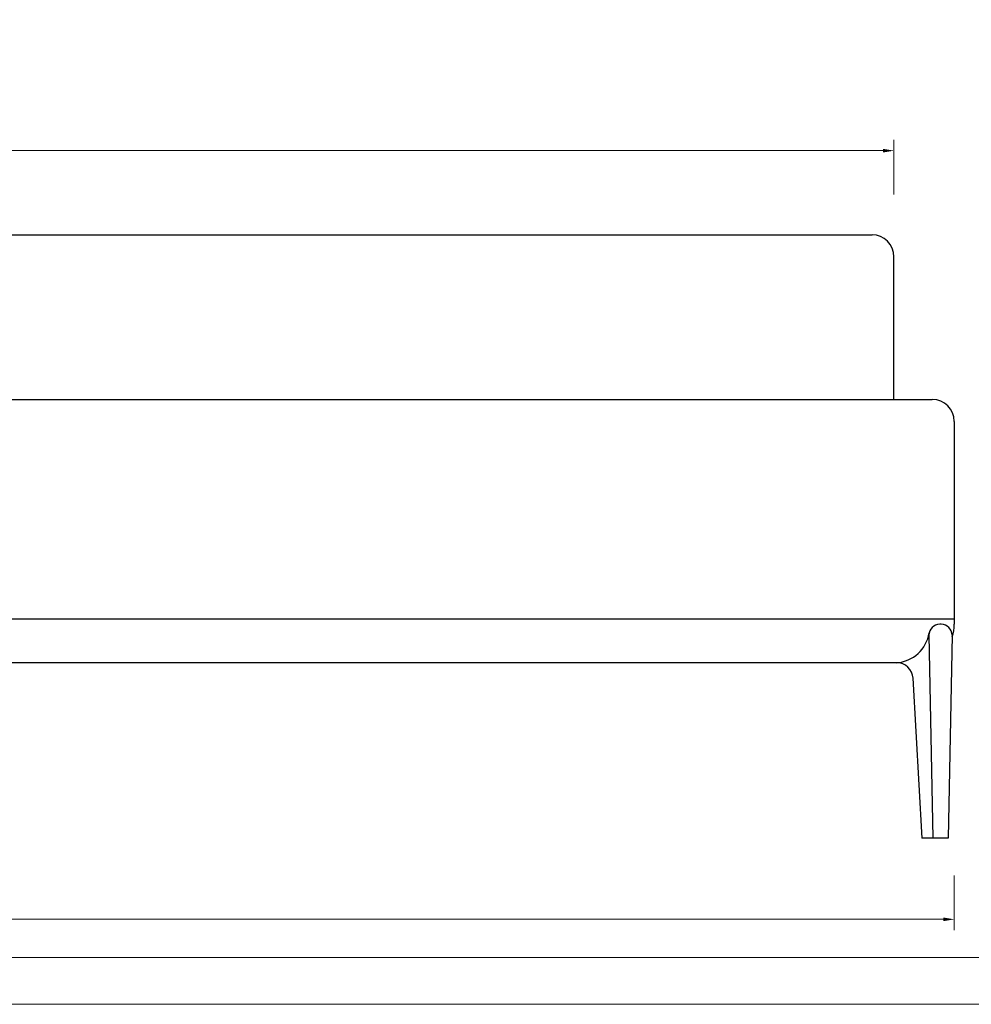
# Model space of a CAD drawing. Units: millimetres. Extents: x 39467 to 45345, y -64685 to -40797.
# Drawn here: x 43756 to 44623, y -49671 to -48774 of the extents above; entities that cross this region are included whole.
import ezdxf

# ---------------------------------------------------------------- set-up
doc = ezdxf.new("R2010")
doc.units = ezdxf.units.MM
doc.layers.add('打印框', color=1, linetype='Continuous', lineweight=13)
doc.layers.add('轮廓线', color=7, linetype='Continuous', lineweight=25)
doc.styles.get("Standard").update_dxf_attribs({"font": 'greeks.shx', "width": 0.6})
doc.dimstyles.new('25-细线', dxfattribs={"dimtxt": 25, "dimasz": 10, "dimexe": 10, "dimexo": 5, "dimgap": 5, "dimtad": 2, "dimdec": 1, "dimdsep": 46, "dimtxsty": 'Standard', "dimcen": 12, "dimclrd": 6, "dimclre": 6, "dimclrt": 4, "dimadec": 1, "dimazin": 0, "dimtfac": 1, "dimtdec": 1, "dimtix": 1, "dimtmove": 1, "dimatfit": 2, "dimfxl": 40, "dimfxlon": 1, "dimlwd": 13, "dimlwe": 13, "dimarcsym": 0})

# ---------------------------------------------------------------- blocks, each defined once
blk = doc.blocks.new('*D8042')
at = {"color": 6, "lineweight": 13, "transparency": 16777216}
for p, q in [((42417.89, -49553.85), (42417.89, -49603.85)), ((44607.9, -49553.85), (44607.9, -49603.85)), ((44597.9, -49593.85), (42427.89, -49593.85))]:
    blk.add_line(p, q, dxfattribs=at)
at = {"color": 6, "transparency": 16777216}
for points in [[(42427.89, -49592.19), (42427.89, -49595.52), (42417.89, -49593.85)], [(44597.9, -49592.19), (44597.9, -49595.52), (44607.9, -49593.85)]]:
    blk.add_solid(points, dxfattribs=at)
at = {"layer": 'Defpoints', "color": 0, "transparency": 16777216}
for p in [(42417.89, -49319.88), (44607.9, -49319.88), (42417.89, -49593.85)]:
    blk.add_point(p, dxfattribs=at)
at = {"color": 4, "transparency": 16777216, "insert": (43512.9, -49611.35), "char_height": 25, "attachment_point": 5}
blk.add_mtext('2190', dxfattribs=at)
blk = doc.blocks.new('*D8043')
at = {"color": 6, "lineweight": 13, "transparency": 16777216}
for p, q in [((42552.9, -48933.1), (42552.9, -48883.1)), ((44552.9, -48933.1), (44552.9, -48883.1)), ((44542.9, -48893.1), (42562.9, -48893.1))]:
    blk.add_line(p, q, dxfattribs=at)
at = {"color": 6, "transparency": 16777216}
for points in [[(42562.9, -48891.43), (42562.9, -48894.76), (42552.9, -48893.1)], [(44542.9, -48891.43), (44542.9, -48894.76), (44552.9, -48893.1)]]:
    blk.add_solid(points, dxfattribs=at)
at = {"layer": 'Defpoints', "color": 0, "transparency": 16777216}
for p in [(42552.9, -48893.1), (42552.9, -48989.88), (44552.9, -48989.88)]:
    blk.add_point(p, dxfattribs=at)
at = {"color": 4, "transparency": 16777216, "insert": (43552.9, -48875.6), "char_height": 25, "attachment_point": 5}
blk.add_mtext('2000', dxfattribs=at)
blk = doc.blocks.new('*D8039')
at = {"color": 6, "lineweight": 13, "transparency": 16777216}
for p, q in [((42252.87, -48194.4), (42252.87, -48144.4)), ((44607.9, -48194.4), (44607.9, -48144.4)), ((42262.87, -48154.4), (44597.9, -48154.4))]:
    blk.add_line(p, q, dxfattribs=at)
at = {"color": 6, "transparency": 16777216}
for points in [[(42262.87, -48152.73), (42262.87, -48156.07), (42252.87, -48154.4)], [(44597.9, -48152.73), (44597.9, -48156.07), (44607.9, -48154.4)]]:
    blk.add_solid(points, dxfattribs=at)
at = {"layer": 'Defpoints', "color": 0, "transparency": 16777216}
for p in [(44607.9, -48154.4), (42252.87, -48356.96), (44607.9, -49139.88)]:
    blk.add_point(p, dxfattribs=at)
at = {"color": 4, "transparency": 16777216, "insert": (43430.38, -48136.9), "char_height": 25, "attachment_point": 5}
blk.add_mtext('2355', dxfattribs=at)

msp = doc.modelspace()

# ---------------------------------------------------------------- linework, layer by layer
at = {"color": 0}
for p, q in [((42572.9, -48969.88), (44532.9, -48969.88)), ((44552.9, -49119.88), (44552.9, -48989.88)), ((42547.9, -49119.88), (44587.9, -49119.88)), ((44607.9, -49139.88), (44607.9, -49319.88)), ((42418.74, -49319.88), (44607.9, -49319.88)), ((44607.9, -49319.88), (44607.9, -49324.88)), ((44595.98, -49324.88), (44594.77, -49324.88)), ((44584.77, -49334.88), (44588.3, -49519.88)), ((44605.98, -49334.88), (44602.44, -49519.88)), ((44555.31, -49359.88), (42470.48, -49359.88)), ((44570.28, -49374.05), (44578.33, -49519.88)), ((44602.44, -49519.88), (44578.33, -49519.88))]:
    msp.add_line(p, q, dxfattribs=at)
for centre, radius, start, end in [((44532.9, -48989.88), 20, 0, 90), ((44587.9, -49139.88), 20, 0, 90), ((44553.1, -49327.65), 32.31, 273.92211, 350.98967), ((44594.77, -49334.88), 10, 90, 180), ((44595.98, -49334.88), 10, 0, 90), ((44572.9, -49324.88), 35, 340.80645, 0), ((44555.31, -49374.88), 15, 3.15781, 90)]:
    msp.add_arc(centre, radius, start, end, dxfattribs=at)
at = {"layer": '打印框', "color": 1, "linetype": 'ByBlock', "lineweight": 13}
msp.add_lwpolyline([(39467.12, -49671.32), (45312.08, -49671.32), (45312.08, -45579.85), (39467.12, -45579.85)], close=True, dxfattribs=at)
at = {"layer": '轮廓线', "color": 0, "linetype": 'ByBlock', "lineweight": 13}
msp.add_lwpolyline([(39509.89, -49628.56), (45269.31, -49628.56), (45269.31, -45622.62), (39509.89, -45622.62)], close=True, dxfattribs=at)

# ---------------------------------------------------------------- dimensions: what is measured, and where the dimension line sits
at = {"color": 0}
dim = msp.add_linear_dim(base=(44607.9, -48154.4), p1=(42252.87, -48356.96), p2=(44607.9, -49139.88), dimstyle='25-细线', dxfattribs=at)
dim.commit()
dim.dimension.update_dxf_attribs({"geometry": '*D8039', "text_midpoint": (43430.38, -48136.9)})
for base, p1, p2, picture, middle in [((42552.9, -48893.1), (44552.9, -48989.88), (42552.9, -48989.88), '*D8043', (43552.9, -48875.6)), ((42417.89, -49593.85), (44607.9, -49319.88), (42417.89, -49319.88), '*D8042', (43512.9, -49611.35))]:
    dim = msp.add_linear_dim(base=base, p1=p1, p2=p2, angle=180, dimstyle='25-细线', dxfattribs=at)
    dim.commit()
    dim.dimension.update_dxf_attribs({"geometry": picture, "text_midpoint": middle})

doc.saveas('drawing.dxf')
